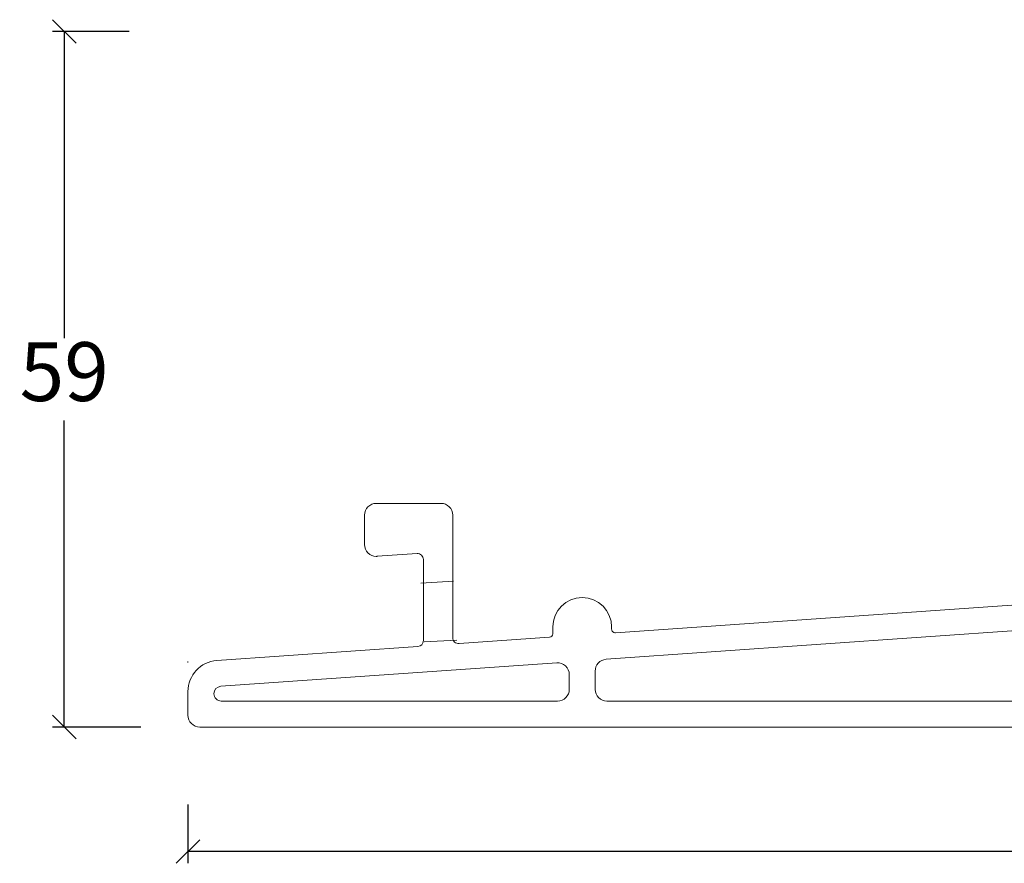
# Model space of a CAD drawing. Units: millimetres. Extents: x 225 to 4269, y 845 to 2161.
# Drawn here: x 400 to 483, y 1049 to 1120 of the extents above; entities that cross this region are included whole.
import ezdxf

# ---------------------------------------------------------------- set-up
doc = ezdxf.new("R2010")
doc.units = ezdxf.units.MM
doc.linetypes.add('DASHED', pattern=[15, 7, -8])
doc.layers.add('1', color=7, linetype='Continuous')
doc.styles.get("Standard").update_dxf_attribs({"font": 'txt.shx', "height": 5})
doc.dimstyles.new('ISO-25', dxfattribs={"dimtxt": 2, "dimasz": 2, "dimexe": 1, "dimexo": 5, "dimgap": 1, "dimtad": 1, "dimtih": 1, "dimtoh": 1, "dimdec": 1, "dimtxsty": 'Standard', "dimblk": 'OBLIQUE', "dimcen": 5, "dimclrd": 1, "dimclre": 1, "dimadec": 0, "dimazin": 0, "dimtfac": 1, "dimtdec": 1, "dimtmove": 1, "dimatfit": 3, "dimldrblk": 'OBLIQUE', "dimfxl": 1.25, "dimarcsym": 0})

# ---------------------------------------------------------------- blocks, each defined once
blk = doc.blocks.new('_Oblique')
at = {"color": 0, "lineweight": -2}
blk.add_line((-0.5, -0.5), (0.5, 0.5), dxfattribs=at)
blk = doc.blocks.new('*D1251')
at = {"color": 1, "lineweight": -2, "transparency": 16777216}
for p, q in [((408.9850481377218, 1119.199003104728), (402.4710862810233, 1119.199003104728)), ((403.4710862810233, 1119.199003104728), (403.4710862810233, 1093.15137374951)), ((403.4710862810233, 1060.103744394291), (403.4710862810233, 1086.15137374951)), ((409.9849660342504, 1060.103744394291), (402.4710862810233, 1060.103744394291))]:
    blk.add_line(p, q, dxfattribs=at)
at = {"layer": 'Defpoints', "color": 0, "lineweight": 9, "transparency": 16777216}
for p in [(413.9850481377218, 1119.199003104728), (403.4710862810233, 1060.103744394291), (414.9849660342504, 1060.103744394291)]:
    blk.add_point(p, dxfattribs=at)
at = {"color": 1, "lineweight": -2, "transparency": 16777216, "xscale": 2, "yscale": 2, "zscale": 2}
for p, rotation in [((403.4710862810233, 1119.199003104728), 90), ((403.4710862810233, 1060.103744394291), 270)]:
    blk.add_blockref('_Oblique', p, dxfattribs=dict(at, rotation=rotation))
at = {"color": 0, "lineweight": 9, "transparency": 16777216, "insert": (403.4710862810235, 1089.65137374951), "char_height": 5, "attachment_point": 5}
blk.add_mtext('59', dxfattribs=at)
blk = doc.blocks.new('*D1252')
at = {"color": 1, "linetype": 'ByBlock', "lineweight": -2, "transparency": 16777216}
for p, q in [((566.0195543315513, 1055.50649016199), (566.0195543315513, 1048.523388581588)), ((413.9849660342501, 1053.520257529351), (413.9849660342501, 1048.523388581588)), ((566.0195543315513, 1049.523388581588), (413.9849660342501, 1049.523388581588))]:
    blk.add_line(p, q, dxfattribs=at)
at = {"layer": 'Defpoints', "color": 0, "linetype": 'ByBlock', "lineweight": 9, "transparency": 16777216}
for p in [(566.0195543315513, 1060.50649016199), (413.9849660342501, 1058.520257529351), (413.9849660342501, 1049.523388581588)]:
    blk.add_point(p, dxfattribs=at)
at = {"color": 1, "linetype": 'ByBlock', "lineweight": -2, "transparency": 16777216, "xscale": 2, "yscale": 2, "zscale": 2, "rotation": 180}
blk.add_blockref('_Oblique', (413.9849660342501, 1049.523388581588), dxfattribs=at)
at = {"color": 1, "linetype": 'ByBlock', "lineweight": -2, "transparency": 16777216, "xscale": 2, "yscale": 2, "zscale": 2}
blk.add_blockref('_Oblique', (566.0195543315513, 1049.523388581588), dxfattribs=at)
at = {"color": 0, "linetype": 'ByBlock', "lineweight": 9, "transparency": 16777216, "insert": (490.0022601829007, 1053.023388581588), "char_height": 5, "attachment_point": 5}
blk.add_mtext('152', dxfattribs=at)

msp = doc.modelspace()

# ---------------------------------------------------------------- linework, layer by layer
at = {"color": 5, "lineweight": 13}
for p, q in [((433.7780391216519, 1072.332604546475), (436.5485748766277, 1072.484186247362)), ((434.0511908680073, 1067.340071309384), (436.821726622983, 1067.491653010271))]:
    msp.add_line(p, q, dxfattribs=at)
at = {"layer": '1', "color": 3, "linetype": 'Continuous', "lineweight": 13}
for p, q in [((429.9883072813727, 1079.103744394291), (435.4849660342501, 1079.103744394291)), ((428.9883072813727, 1075.603744394291), (428.9883072813727, 1078.103744394291)), ((436.4849660342501, 1078.103744394291), (436.4849660342501, 1067.68417365658)), ((433.4500877973782, 1074.843373771342), (430.058063755117, 1074.606180344031)), ((433.9849660342501, 1067.439429814777), (433.9849660342501, 1074.344591746212)), ((450.3058929763733, 1068.114442660734), (494.4849660342501, 1071.203744394291)), ((444.9849660342501, 1068.603744394291), (444.9849660342501, 1068.022121728929)), ((449.5152095605062, 1065.853780514427), (495.1454530867617, 1069.044557972424)), ((449.9849660342501, 1068.603744394291), (449.9849660342501, 1068.413711875812)), ((437.0198442711221, 1067.18539163145), (444.7058929763734, 1067.722852513851)), ((416.4324085581811, 1065.745777885952), (433.5198442711221, 1066.940647789648)), ((445.3152095605059, 1065.560087904265), (416.7719215056695, 1063.564146768205)), ((446.3849660342502, 1063.303744394291), (446.3849660342502, 1064.562523854005)), ((448.58496603425, 1063.303744394291), (448.58496603425, 1064.856216464168)), ((413.9849660342501, 1061.103744394291), (413.9849660342501, 1063.121217103704)), ((416.8159357264357, 1062.303744394291), (445.3849660342502, 1062.303744394291)), ((496.2849660342499, 1062.303744394291), (449.58496603425, 1062.303744394291)), ((499.4849660342501, 1060.103744394291), (414.9849660342501, 1060.103744394291))]:
    msp.add_line(p, q, dxfattribs=at)
at = {"layer": '1', "color": 3, "linetype": 'DASHED', "lineweight": 13}
msp.add_line((413.9849660342501, 1065.574636032838), (413.9849660342501, 1065.674636032838), dxfattribs=at)
at = {"layer": '1', "color": 3, "linetype": 'Continuous', "lineweight": 13}
for centre, radius, start, end in [((429.9883072813727, 1078.103744394291), 1, 90, 180), ((435.4849660342501, 1078.103744394291), 1, 0, 90), ((429.9883072813727, 1075.603744394291), 1, 180, 270), ((429.9883072813727, 1075.603744394291), 1, 270, 274.0000000000095), ((433.4849660342501, 1074.344591746212), 0.5, 0, 94.00000000000956), ((447.4849660342501, 1068.603744394291), 2.5, 90, 180), ((447.4849660342501, 1068.603744394291), 2.5, 0, 90), ((436.9849660342501, 1067.68417365658), 0.5, 180, 274.0000000000095), ((444.6849660342504, 1068.022121728929), 0.2999999999999522, 274.0000000000095, 0), ((450.2849660342499, 1068.413711875812), 0.2999999999999972, 180, 274.0000000000095), ((433.4849660342501, 1067.439429814777), 0.4999999999999862, 274.0000000000095, 0), ((416.6159357264359, 1063.121217103704), 2.630969692185689, 94.00000000000956, 180), ((445.3849660342502, 1064.562523854005), 1, 0, 94.00000000000956), ((449.58496603425, 1064.856216464168), 1.000000000000072, 94.00000000000956, 180), ((416.8159357264357, 1062.934714086477), 0.6309696921857301, 94.00000000000956, 180), ((416.8159357264357, 1062.934714086477), 0.6309696921857295, 180, 270), ((445.3849660342502, 1063.303744394291), 1, 270, 0), ((449.58496603425, 1063.303744394291), 1, 180, 270), ((414.9849660342501, 1061.103744394291), 1, 180, 270)]:
    msp.add_arc(centre, radius, start, end, dxfattribs=at)

# ---------------------------------------------------------------- dimensions: what is measured, and where the dimension line sits
at = {"lineweight": 9}
dim = msp.add_linear_dim(base=(403.4710862810233, 1060.103744394291), p1=(413.9850481377215, 1119.199003104728), p2=(414.9849660342501, 1060.103744394291), angle=90, text='59', dimstyle='ISO-25', dxfattribs=at)
dim.commit()
dim.dimension.update_dxf_attribs({"geometry": '*D1251', "text_midpoint": (403.4710862810235, 1089.65137374951)})
at = {"linetype": 'ByBlock', "lineweight": 9}
dim = msp.add_linear_dim(base=(413.9849660342501, 1049.523388581588), p1=(566.0195543315513, 1060.50649016199), p2=(413.9849660342501, 1058.520257529351), angle=180, dimstyle='ISO-25', dxfattribs=at)
dim.commit()
dim.dimension.update_dxf_attribs({"geometry": '*D1252', "text_midpoint": (490.0022601829007, 1053.023388581588)})

doc.saveas('drawing.dxf')
